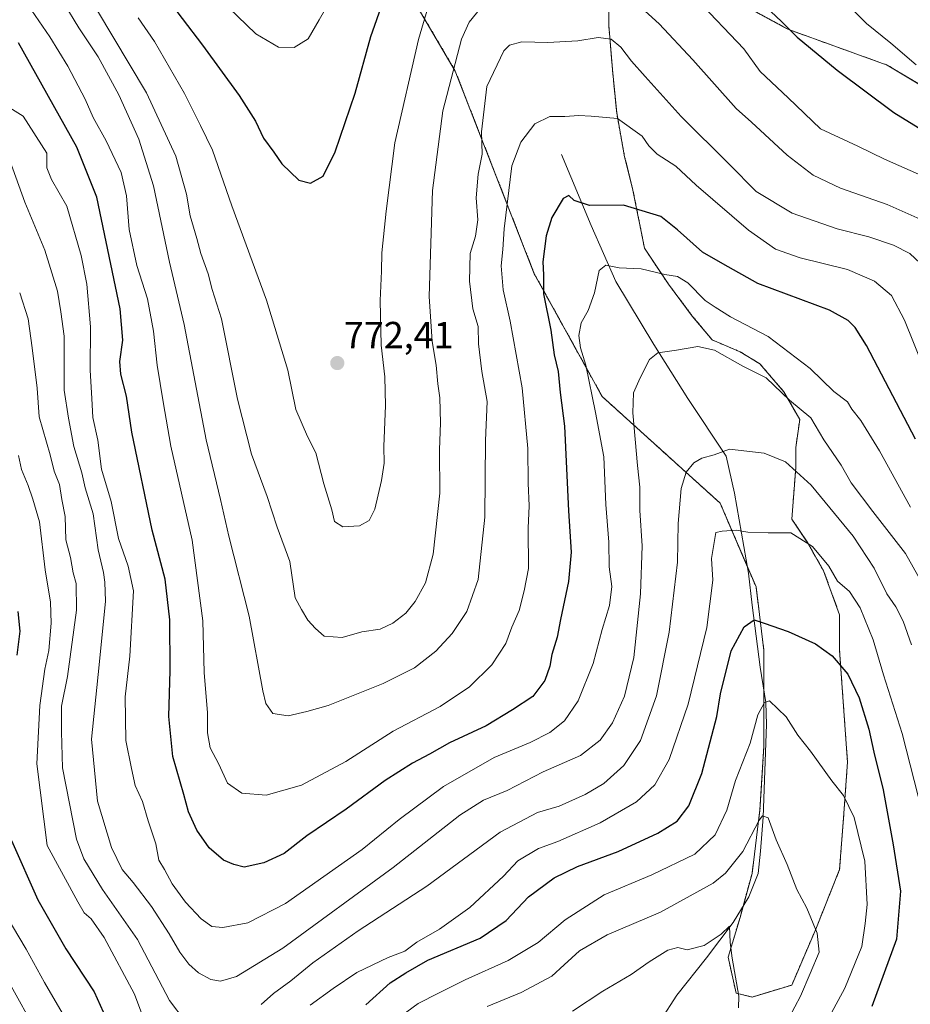
# Model space of a CAD drawing. Units: metres. Extents: x 651642 to 655101, y 4737040 to 4739429.
# Drawn here: x 654313 to 654550, y 4738347 to 4738608 of the extents above; entities that cross this region are included whole.
import ezdxf
from ezdxf.enums import TextEntityAlignment as Align

# ---------------------------------------------------------------- set-up
doc = ezdxf.new("R2010")
doc.units = ezdxf.units.M
doc.header["$MEASUREMENT"] = 0
doc.linetypes.add('TRAZOS', pattern=[0.75, 0.5, -0.25])
for name, color, linetype, lineweight in [('Arbolado forestal', 92, 'TRAZOS', 0), ('Arbolado forestal CxS', 92, 'Continuous', 0), ('Carátula', 7, 'Continuous', 5), ('Corriente natural lineal', 142, 'Continuous', 13), ('Cultivos herbáceos CxS', 92, 'Continuous', 0), ('Curva de nivel maestra', 36, 'Continuous', 30), ('Curva de nivel normal', 36, 'Continuous', 0), ('Punto de cota en terreno', 7, 'Continuous', 0), ('Rótulo de punto de cota en terreno', 19, 'Continuous', 0)]:
    doc.layers.add(name, color=color, linetype=linetype, lineweight=lineweight)
doc.styles.add('Arial', font='txt', dxfattribs={"height": 0.2})

# ---------------------------------------------------------------- blocks, each defined once
blk = doc.blocks.new('*U173')
at = {"layer": 'Curva de nivel normal', "color": 36, "linetype": 'Continuous', "lineweight": 0}
blk.add_polyline3d([(654316.05, 4738610.82, 755), (654320.9, 4738603.73, 755), (654325.75, 4738595.91, 755), (654330.31, 4738587.14, 755), (654332.42, 4738582.26, 755), (654335.96, 4738576.1, 755), (654339.88, 4738567.7, 755), (654341.35, 4738561.43, 755), (654342, 4738552.51, 755), (654344.08, 4738542.92, 755), (654346.9, 4738534.08, 755), (654348.54, 4738525.51, 755), (654349.46, 4738516.47, 755), (654351.06, 4738506.69, 755), (654353.12, 4738494.96, 755), (654358.79, 4738469.97, 755), (654361.6, 4738448.49, 755), (654362.01, 4738434.81, 755), (654362.91, 4738424.12, 755), (654362.87, 4738418.79, 755), (654363.54, 4738414.79, 755), (654365.85, 4738410.45, 755), (654368.2, 4738405.38, 755), (654372.02, 4738402.69, 755), (654378.44, 4738402.22, 755), (654387.82, 4738404.86, 755), (654399.68, 4738411.15, 755), (654412.22, 4738419.17, 755), (654424.72, 4738425.75, 755), (654432.58, 4738431, 755), (654438.45, 4738436.79, 755), (654442.22, 4738442.46, 755), (654443.76, 4738446.82, 755), (654445.71, 4738451.26, 755), (654447.12, 4738456.49, 755), (654448.21, 4738462.46, 755), (654448.16, 4738473.12, 755), (654448.44, 4738479.12, 755), (654448.16, 4738485.14, 755), (654448.07, 4738494.29, 755), (654446.51, 4738510.45, 755), (654443.34, 4738528.19, 755), (654441.52, 4738536.53, 755), (654440.94, 4738542.86, 755), (654441.39, 4738547.18, 755), (654441.76, 4738552.68, 755), (654443.76, 4738569.44, 755), (654446.19, 4738575.75, 755), (654449.93, 4738580.57, 755), (654453.93, 4738582.54, 755), (654457.93, 4738582.52, 755), (654461.6, 4738582.79, 755), (654464.93, 4738582.61, 755), (654471.89, 4738581.98, 755), (654478.44, 4738577.36, 755), (654480.23, 4738574.74, 755), (654482.46, 4738572.5, 755), (654487.42, 4738569.33, 755), (654492.78, 4738564.3, 755), (654506.73, 4738552.31, 755), (654513.88, 4738547.3, 755), (654520.44, 4738545.02, 755), (654533.03, 4738541.89, 755), (654540.21, 4738538.83, 755), (654544.8, 4738535.02, 755), (654548.24, 4738528.46, 755), (654555.79, 4738509.74, 755)], dxfattribs=at)
blk = doc.blocks.new('*U175')
at = {"layer": 'Curva de nivel normal', "color": 36, "linetype": 'Continuous', "lineweight": 0}
for points in [[(654523.06, 4738333.7, 720), (654532.31, 4738350.88, 720), (654536.84, 4738362.02, 720), (654537.8, 4738368.08, 720), (654538.33, 4738373.15, 720), (654537.67, 4738384.68, 720), (654534.81, 4738396.26, 720), (654532.01, 4738402.07, 720), (654528.86, 4738406.02, 720), (654523.24, 4738413.93, 720), (654519.88, 4738418.16, 720), (654516.73, 4738423.02, 720), (654512.29, 4738427.26, 720), (654511.03, 4738426.82, 720), (654509.24, 4738423.51, 720), (654507.19, 4738416.03, 720), (654503.24, 4738406.1, 720), (654500.97, 4738398.24, 720), (654497.83, 4738391.65, 720), (654492.48, 4738386.53, 720), (654481.01, 4738381.03, 720), (654468.34, 4738375.74, 720), (654457.99, 4738369.03, 720), (654450.78, 4738363.07, 720), (654442.79, 4738358.24, 720), (654431.4, 4738353.14, 720), (654424.3, 4738349.58, 720), (654418.85, 4738346.84, 720), (654409.12, 4738339.62, 720)], [(654324.19, 4738344.36, 720), (654319.51, 4738352.42, 720), (654314.65, 4738361.25, 720), (654305.88, 4738375.92, 720)]]:
    blk.add_polyline3d(points, dxfattribs=at)
blk = doc.blocks.new('*U176')
at = {"layer": 'Curva de nivel normal', "color": 36, "linetype": 'Continuous', "lineweight": 0}
for points in [[(654312.63, 4738492.45, 730), (654313.36, 4738488.7, 730), (654315.14, 4738484.48, 730), (654316.39, 4738480.84, 730), (654318.15, 4738474.82, 730), (654319.71, 4738462.12, 730), (654321.09, 4738453.46, 730), (654321.32, 4738447.92, 730), (654320.67, 4738440.65, 730), (654319.6, 4738435.64, 730), (654318.29, 4738426, 730), (654317.52, 4738410.51, 730), (654320.22, 4738388.79, 730), (654328.35, 4738373.83, 730), (654330.04, 4738370.93, 730), (654331.93, 4738369.36, 730), (654335.38, 4738364.37, 730), (654343.42, 4738349.27, 730), (654348.96, 4738334.65, 730)], [(654390.19, 4738346.38, 730), (654396.26, 4738350.82, 730), (654402.6, 4738355.05, 730), (654410.87, 4738359.02, 730), (654415.35, 4738360.75, 730), (654418.54, 4738363.16, 730), (654424.54, 4738366.55, 730), (654432.6, 4738372.3, 730), (654441.59, 4738380.64, 730), (654445.36, 4738384.71, 730), (654450.92, 4738387.99, 730), (654456.04, 4738389.9, 730), (654467.3, 4738394.81, 730), (654476.97, 4738400.44, 730), (654481.83, 4738404.96, 730), (654485.62, 4738411.7, 730), (654490.66, 4738426.36, 730), (654495.67, 4738446.74, 730), (654497.24, 4738459.35, 730), (654496.88, 4738465.12, 730), (654498.05, 4738471.99, 730), (654499.76, 4738472.32, 730), (654503.47, 4738472.6, 730), (654506.59, 4738472.12, 730), (654511.93, 4738471.92, 730), (654517.95, 4738471.91, 730), (654523.73, 4738468.25, 730), (654528.12, 4738463.07, 730), (654530.37, 4738459.08, 730), (654533.61, 4738456.34, 730), (654536.43, 4738451.94, 730), (654539.92, 4738443.46, 730), (654542.66, 4738434.2, 730), (654547.6, 4738418.57, 730), (654554.01, 4738393.59, 730)]]:
    blk.add_polyline3d(points, dxfattribs=at)
blk = doc.blocks.new('*U180')
at = {"layer": 'Curva de nivel normal', "color": 36, "linetype": 'Continuous', "lineweight": 0}
blk.add_polyline3d([(654310.31, 4738570.88, 740), (654314.3, 4738559.79, 740), (654319.6, 4738547.01, 740), (654322.97, 4738536.09, 740), (654323.9, 4738530.61, 740), (654324.77, 4738524.15, 740), (654324.79, 4738509.81, 740), (654325.86, 4738502.38, 740), (654327.32, 4738494.84, 740), (654329.42, 4738487.82, 740), (654330.3, 4738483.83, 740), (654332.45, 4738476.96, 740), (654333.78, 4738467.35, 740), (654335.24, 4738461.39, 740), (654335.6, 4738458.79, 740), (654335.74, 4738453.79, 740), (654334.1, 4738436.79, 740), (654332.04, 4738417.07, 740), (654333.61, 4738400.56, 740), (654337.32, 4738388.26, 740), (654340.15, 4738382.46, 740), (654343.12, 4738378.98, 740), (654347.96, 4738372.6, 740), (654352.71, 4738365.37, 740), (654355.49, 4738360.51, 740), (654357.89, 4738357.29, 740), (654360.43, 4738355, 740), (654363.72, 4738353.22, 740), (654366.29, 4738352.8, 740), (654370.6, 4738353.98, 740), (654382.93, 4738361.53, 740), (654412.26, 4738382.99, 740), (654429.93, 4738396.87, 740), (654436.26, 4738400.89, 740), (654442.6, 4738403.41, 740), (654452.15, 4738408.36, 740), (654462.07, 4738412.77, 740), (654467.33, 4738416.79, 740), (654470.61, 4738421.4, 740), (654473.75, 4738428.54, 740), (654476.2, 4738438.8, 740), (654478.05, 4738455.74, 740), (654478.42, 4738468.46, 740), (654477.84, 4738477.89, 740), (654477.86, 4738484.06, 740), (654477.18, 4738489.78, 740), (654476, 4738503.78, 740), (654476.18, 4738509.11, 740), (654477.92, 4738513.11, 740), (654480.44, 4738517.97, 740), (654482.64, 4738519.79, 740), (654487.57, 4738520.44, 740), (654493.27, 4738521.39, 740), (654497.65, 4738520.42, 740), (654505.25, 4738516.16, 740), (654511.45, 4738513.07, 740), (654517.62, 4738507.14, 740), (654523.27, 4738502.46, 740), (654526.8, 4738496.66, 740), (654531.34, 4738489.86, 740), (654534.05, 4738485.24, 740), (654539.76, 4738477.62, 740), (654548.44, 4738466.38, 740), (654556.62, 4738451.88, 740)], dxfattribs=at)
blk = doc.blocks.new('*U181')
at = {"layer": 'Curva de nivel normal', "color": 36, "linetype": 'Continuous', "lineweight": 0}
for points in [[(654308.38, 4738355.57, 715), (654315.62, 4738342.48, 715)], [(654437.26, 4738346.03, 715), (654446.26, 4738349.75, 715), (654454.47, 4738354.13, 715), (654457.71, 4738357.1, 715), (654461.81, 4738360.79, 715), (654469.13, 4738365.12, 715), (654483.29, 4738371.12, 715), (654497.38, 4738378.79, 715), (654500.66, 4738381.47, 715), (654505.25, 4738387.2, 715), (654509.55, 4738395.51, 715), (654510.48, 4738396.72, 715), (654511.92, 4738396.13, 715), (654514.12, 4738390.31, 715), (654517, 4738383.76, 715), (654519.56, 4738377.1, 715), (654522.24, 4738372.2, 715), (654524.99, 4738365.49, 715), (654525.56, 4738360.46, 715), (654523.1, 4738354.79, 715), (654520.56, 4738348.8, 715), (654517.58, 4738343.13, 715)]]:
    blk.add_polyline3d(points, dxfattribs=at)
blk = doc.blocks.new('*U182')
at = {"layer": 'Curva de nivel normal', "color": 36, "linetype": 'Continuous', "lineweight": 0}
for points in [[(654550.06, 4738442.16, 735), (654547.86, 4738448.4, 735), (654545.89, 4738452.27, 735), (654543.54, 4738455.66, 735), (654540.14, 4738462.49, 735), (654534.54, 4738471.02, 735), (654523.38, 4738484.56, 735), (654516.56, 4738490.75, 735), (654510.89, 4738493.09, 735), (654501.65, 4738494.14, 735), (654497.59, 4738492.66, 735), (654494.32, 4738491.76, 735), (654492.18, 4738490.53, 735), (654490.13, 4738488.05, 735), (654488.82, 4738483.67, 735), (654488.03, 4738474.39, 735), (654487.82, 4738464.11, 735), (654485.68, 4738445.52, 735), (654482.24, 4738428.57, 735), (654478, 4738416.75, 735), (654473.6, 4738410.11, 735), (654468.28, 4738405.3, 735), (654463.26, 4738402.34, 735), (654456.42, 4738399.25, 735), (654450.62, 4738397.6, 735), (654440.72, 4738392.33, 735), (654421.16, 4738377.97, 735), (654402.95, 4738366.18, 735), (654390.86, 4738357.64, 735), (654385.05, 4738352.87, 735), (654380.44, 4738349.45, 735), (654377.12, 4738346.55, 735)], [(654356.96, 4738342.15, 735), (654352.8, 4738347.66, 735), (654344.29, 4738363.81, 735), (654334.93, 4738377.11, 735), (654329.97, 4738385.29, 735), (654328, 4738390.51, 735), (654324.34, 4738409.48, 735), (654324.02, 4738419.03, 735), (654324.08, 4738425.88, 735), (654325.66, 4738433.71, 735), (654328.07, 4738451.36, 735), (654327.98, 4738458.46, 735), (654327.14, 4738461.24, 735), (654326.4, 4738465.4, 735), (654325.15, 4738470.09, 735), (654324.99, 4738476.24, 735), (654324.14, 4738480.76, 735), (654323.5, 4738484.74, 735), (654322.08, 4738488.31, 735), (654321, 4738492.65, 735), (654318.14, 4738502.72, 735), (654317.54, 4738510.34, 735), (654316.26, 4738521.1, 735), (654315.18, 4738528.76, 735), (654312.92, 4738535.65, 735)]]:
    blk.add_polyline3d(points, dxfattribs=at)
blk = doc.blocks.new('*U193')
at = {"layer": 'Curva de nivel normal', "color": 36, "linetype": 'Continuous', "lineweight": 0}
blk.add_polyline3d([(654459.96, 4738344.77, 710), (654468, 4738350.14, 710), (654475.56, 4738354.57, 710), (654480.33, 4738357.94, 710), (654485.25, 4738361, 710), (654487.92, 4738361.71, 710), (654490.43, 4738361.1, 710), (654494.95, 4738362.24, 710), (654499.43, 4738365.22, 710), (654501.69, 4738367.42, 710), (654501.86, 4738363.07, 710), (654502.39, 4738358.92, 710), (654504.18, 4738348.82, 710), (654504.11, 4738345.68, 710)], dxfattribs=at)
blk = doc.blocks.new('*U220')
at = {"layer": 'Curva de nivel normal', "color": 36, "linetype": 'Continuous', "lineweight": 0}
for points in [[(654344.39, 4738608.77, 770), (654348.75, 4738602.44, 770), (654356.76, 4738588.64, 770), (654361, 4738580.17, 770), (654364.18, 4738573.61, 770), (654369.38, 4738558.84, 770), (654378.52, 4738533.71, 770), (654384.24, 4738515.1, 770), (654386.36, 4738504.68, 770), (654389.48, 4738497.53, 770), (654391.68, 4738493.19, 770), (654393.78, 4738484.97, 770), (654395.91, 4738478.04, 770), (654396.61, 4738474.91, 770), (654398.86, 4738473.47, 770), (654403.32, 4738473.81, 770), (654405.82, 4738475.15, 770), (654407.38, 4738478.17, 770), (654409.12, 4738485.78, 770), (654409.81, 4738490.45, 770), (654409.78, 4738494.85, 770), (654410.21, 4738505.78, 770), (654409.98, 4738513.35, 770), (654409.01, 4738521.82, 770), (654408.79, 4738533.69, 770), (654409.18, 4738541.42, 770), (654409.22, 4738546.36, 770), (654410.38, 4738557.39, 770), (654412.72, 4738575.54, 770), (654418.98, 4738603.04, 770), (654423.46, 4738618.44, 770)], [(654492.82, 4738613.92, 770), (654505.45, 4738600.49, 770), (654509.83, 4738594.54, 770), (654517.3, 4738587.53, 770), (654525.92, 4738579.27, 770), (654535.8, 4738574.68, 770), (654542.92, 4738571.18, 770), (654553.53, 4738566.55, 770)]]:
    blk.add_polyline3d(points, dxfattribs=at)
blk = doc.blocks.new('*U233')
at = {"layer": 'Curva de nivel normal', "color": 36, "linetype": 'Continuous', "lineweight": 0}
for points in [[(654363.63, 4738616.21, 780), (654375.68, 4738604.51, 780), (654381.71, 4738601.01, 780), (654385.93, 4738600.85, 780), (654389.6, 4738603.15, 780), (654392.6, 4738608.25, 780), (654397.26, 4738616.5, 780)], [(654526.52, 4738619, 780), (654538.07, 4738607.26, 780), (654544.57, 4738602, 780), (654551.28, 4738596.28, 780)]]:
    blk.add_polyline3d(points, dxfattribs=at)
blk = doc.blocks.new('*U235')
at = {"layer": 'Curva de nivel normal', "color": 36, "linetype": 'Continuous', "lineweight": 0}
blk.add_polyline3d([(654310.33, 4738584.83, 745), (654313.81, 4738582.64, 745), (654320.14, 4738572.78, 745), (654320.18, 4738568.95, 745), (654321.36, 4738565.78, 745), (654325.46, 4738558.73, 745), (654329.24, 4738545.6, 745), (654330.74, 4738538, 745), (654331.75, 4738526.68, 745), (654331.65, 4738515.13, 745), (654332.14, 4738507.65, 745), (654332.34, 4738502.54, 745), (654333.7, 4738496.53, 745), (654334.67, 4738488.8, 745), (654337.29, 4738480.27, 745), (654339.23, 4738470.44, 745), (654341.81, 4738463.04, 745), (654343.22, 4738456.48, 745), (654342.18, 4738439.14, 745), (654340.97, 4738428.36, 745), (654341.13, 4738416.7, 745), (654342.62, 4738409.27, 745), (654343.64, 4738404.77, 745), (654345.56, 4738400.52, 745), (654347.11, 4738395.35, 745), (654349.15, 4738389.22, 745), (654349.93, 4738384.91, 745), (654351.44, 4738382.4, 745), (654353.5, 4738378.6, 745), (654356.99, 4738373.72, 745), (654361.14, 4738369.31, 745), (654364.02, 4738367.27, 745), (654366.97, 4738367, 745), (654373.6, 4738368.28, 745), (654383.6, 4738373.41, 745), (654404.03, 4738387.79, 745), (654413.88, 4738395.72, 745), (654425.61, 4738404.49, 745), (654439.08, 4738412.19, 745), (654448.65, 4738416.19, 745), (654453.93, 4738418.87, 745), (654457.82, 4738421.95, 745), (654461.44, 4738427.25, 745), (654465.43, 4738437.2, 745), (654467.78, 4738446.26, 745), (654469.76, 4738452.58, 745), (654470.36, 4738457.63, 745), (654469.68, 4738462.92, 745), (654469.59, 4738469.45, 745), (654468.76, 4738479.45, 745), (654468.28, 4738492.14, 745), (654466.09, 4738503.91, 745), (654463.51, 4738516.48, 745), (654462.05, 4738521.04, 745), (654461.62, 4738524.31, 745), (654462.22, 4738527.7, 745), (654464.06, 4738531, 745), (654465.8, 4738535.68, 745), (654467.03, 4738541.6, 745), (654468.79, 4738543, 745), (654472.35, 4738542.3, 745), (654478.16, 4738542.11, 745), (654484.51, 4738540.57, 745), (654487.82, 4738540.02, 745), (654490.57, 4738538.34, 745), (654495.2, 4738533.69, 745), (654497.91, 4738531.84, 745), (654501.92, 4738529.31, 745), (654511.92, 4738524.1, 745), (654523.09, 4738515.56, 745), (654529.42, 4738509.44, 745), (654533.09, 4738506.72, 745), (654534.21, 4738504.78, 745), (654536.59, 4738501.78, 745), (654541.55, 4738493.67, 745), (654549.79, 4738478.69, 745)], dxfattribs=at)
blk = doc.blocks.new('*U239')
at = {"layer": 'Curva de nivel normal', "color": 36, "linetype": 'Continuous', "lineweight": 0}
for points in [[(654328.98, 4738618.47, 765), (654346.65, 4738588.81, 765), (654354.48, 4738572.02, 765), (654357.27, 4738561.94, 765), (654358.22, 4738556.19, 765), (654360.02, 4738550.1, 765), (654361.08, 4738546.11, 765), (654363.04, 4738540.76, 765), (654364.13, 4738536.61, 765), (654366.55, 4738528.76, 765), (654370.8, 4738507.45, 765), (654374.58, 4738492.78, 765), (654378.7, 4738481.61, 765), (654381.38, 4738473.43, 765), (654384.73, 4738464.28, 765), (654386.15, 4738454.67, 765), (654387.84, 4738451.56, 765), (654389.58, 4738448.66, 765), (654391.63, 4738446.49, 765), (654393.9, 4738444.42, 765), (654398.66, 4738444.06, 765), (654403.95, 4738445.62, 765), (654408.81, 4738446.35, 765), (654412.15, 4738447.87, 765), (654415.6, 4738450.54, 765), (654418.12, 4738453.69, 765), (654420.82, 4738458.66, 765), (654422.89, 4738466.23, 765), (654424.64, 4738482.44, 765), (654424.57, 4738493.99, 765), (654424.86, 4738501.11, 765), (654424.66, 4738507.8, 765), (654424.11, 4738511.5, 765), (654423.65, 4738516.5, 765), (654422.59, 4738522.77, 765), (654421.85, 4738534.7, 765), (654422.67, 4738562.86, 765), (654425.44, 4738584.1, 765), (654430.42, 4738603.1, 765), (654432.46, 4738607.58, 765), (654437.5, 4738613.91, 765)], [(654475.48, 4738614.11, 765), (654482.96, 4738607.21, 765), (654491.92, 4738597.61, 765), (654503.46, 4738584.64, 765), (654507.51, 4738581.02, 765), (654517.05, 4738572.25, 765), (654523.92, 4738566.99, 765), (654531.24, 4738563.55, 765), (654543.59, 4738559.18, 765), (654554.75, 4738554.22, 765)]]:
    blk.add_polyline3d(points, dxfattribs=at)
blk = doc.blocks.new('*U241')
at = {"layer": 'Curva de nivel normal', "color": 36, "linetype": 'Continuous', "lineweight": 0}
blk.add_polyline3d([(654324.66, 4738612.66, 760), (654328.69, 4738606.11, 760), (654333.82, 4738598.42, 760), (654339.29, 4738588.28, 760), (654344.57, 4738576.53, 760), (654348.47, 4738564.12, 760), (654352.74, 4738543.82, 760), (654356.65, 4738527.3, 760), (654362.49, 4738496.66, 760), (654366.29, 4738480.8, 760), (654368.53, 4738471.05, 760), (654373.95, 4738449.8, 760), (654377.57, 4738429.89, 760), (654378.42, 4738426.57, 760), (654380.24, 4738423.94, 760), (654384.29, 4738423.27, 760), (654389.27, 4738424.41, 760), (654394.93, 4738426.02, 760), (654409.6, 4738431.86, 760), (654417.93, 4738436.01, 760), (654423.6, 4738440.43, 760), (654427.94, 4738445.14, 760), (654431.8, 4738450.98, 760), (654434.83, 4738459.5, 760), (654436.59, 4738476.06, 760), (654436.81, 4738496.48, 760), (654437.23, 4738506.8, 760), (654435.8, 4738514.76, 760), (654434.91, 4738522.11, 760), (654434.81, 4738526.78, 760), (654433.42, 4738531.45, 760), (654432.55, 4738538.78, 760), (654432.76, 4738546.11, 760), (654434.15, 4738550.78, 760), (654434.73, 4738555.12, 760), (654434.28, 4738560.95, 760), (654434.82, 4738567.27, 760), (654435.92, 4738572.57, 760), (654435.74, 4738578.52, 760), (654437.14, 4738590.52, 760), (654441.67, 4738600.02, 760), (654443.21, 4738601.48, 760), (654446.46, 4738602.43, 760), (654453.4, 4738602.19, 760), (654461.32, 4738602.63, 760), (654466.78, 4738603.57, 760), (654470.24, 4738603.08, 760), (654472.78, 4738600.99, 760), (654475.58, 4738597.23, 760), (654479.28, 4738593.21, 760), (654488.87, 4738582.59, 760), (654501.63, 4738569.87, 760), (654508.76, 4738562.62, 760), (654518.37, 4738556.9, 760), (654530.29, 4738552.68, 760), (654538.69, 4738550.6, 760), (654545.32, 4738548.4, 760), (654549.65, 4738546.1, 760), (654553.77, 4738542.28, 760)], dxfattribs=at)
blk = doc.blocks.new('*U255')
at = {"layer": 'Curva de nivel maestra', "color": 36, "linetype": 'Continuous', "lineweight": 30}
for points in [[(654345.35, 4738622.84, 775), (654361.58, 4738601.5, 775), (654371.28, 4738588.15, 775), (654375.62, 4738581.32, 775), (654377.74, 4738576.81, 775), (654380.53, 4738573.08, 775), (654382.63, 4738569.96, 775), (654387.14, 4738565.62, 775), (654390.24, 4738564.85, 775), (654393.6, 4738566.71, 775), (654396.8, 4738573.18, 775), (654402.15, 4738588.72, 775), (654406.34, 4738603.77, 775), (654416.13, 4738631.77, 775)], [(654508.47, 4738614.45, 775), (654515.49, 4738607.84, 775), (654519.64, 4738603.6, 775), (654530.28, 4738594.9, 775), (654545.42, 4738583.64, 775), (654551.89, 4738579.64, 775)]]:
    blk.add_polyline3d(points, dxfattribs=at)
blk = doc.blocks.new('*U263')
at = {"layer": 'Curva de nivel maestra', "color": 36, "linetype": 'Continuous', "lineweight": 30}
for points in [[(654312.47, 4738451.03, 725), (654312.96, 4738445.76, 725), (654312.16, 4738439.36, 725)], [(654310.75, 4738390.16, 725), (654317.77, 4738374.38, 725), (654325.15, 4738361.34, 725), (654332.72, 4738349.92, 725), (654335.93, 4738342.85, 725)], [(654404.98, 4738346.52, 725), (654411.4, 4738352.34, 725), (654415.62, 4738354.98, 725), (654421.44, 4738358.32, 725), (654435.42, 4738364.17, 725), (654442.27, 4738368.9, 725), (654448.21, 4738375.22, 725), (654455.05, 4738380.27, 725), (654461.25, 4738383.23, 725), (654472.08, 4738387.25, 725), (654482.62, 4738392.07, 725), (654487.73, 4738395.32, 725), (654490.84, 4738399.34, 725), (654494.28, 4738407.95, 725), (654498.29, 4738423.13, 725), (654499.33, 4738429.12, 725), (654502.16, 4738440.56, 725), (654505.61, 4738446.92, 725), (654508.24, 4738448.83, 725), (654510.87, 4738447.87, 725), (654517.31, 4738445.71, 725), (654524.53, 4738442.4, 725), (654528.98, 4738439.18, 725), (654533.15, 4738434.34, 725), (654536.12, 4738428.06, 725), (654538.7, 4738419.74, 725), (654540.03, 4738413.58, 725), (654542.56, 4738403.61, 725), (654545.17, 4738388.96, 725), (654547.16, 4738376.66, 725), (654546.12, 4738363.93, 725), (654539.52, 4738346, 725)]]:
    blk.add_polyline3d(points, dxfattribs=at)
blk = doc.blocks.new('*U266')
at = {"layer": 'Curva de nivel maestra', "color": 36, "linetype": 'Continuous', "lineweight": 30}
blk.add_polyline3d([(654551.17, 4738496.78, 750), (654538.1, 4738521.68, 750), (654535.1, 4738526.45, 750), (654533.26, 4738528.38, 750), (654528.25, 4738531.06, 750), (654509.23, 4738538.16, 750), (654499.89, 4738543.38, 750), (654494.5, 4738546.52, 750), (654487.86, 4738552.39, 750), (654483.42, 4738555.95, 750), (654473.46, 4738558.98, 750), (654464.42, 4738558.86, 750), (654460.35, 4738560.22, 750), (654458.97, 4738561.6, 750), (654457.44, 4738560.8, 750), (654454.44, 4738555.7, 750), (654452.92, 4738550.86, 750), (654452.07, 4738543.95, 750), (654452.26, 4738540.45, 750), (654452.22, 4738535.45, 750), (654454.16, 4738525.78, 750), (654455.08, 4738519.2, 750), (654456.16, 4738514.79, 750), (654456.64, 4738509.2, 750), (654457.82, 4738500.26, 750), (654458.88, 4738477.73, 750), (654459.58, 4738466.77, 750), (654458.83, 4738459.02, 750), (654456.71, 4738448.86, 750), (654455.86, 4738444.2, 750), (654454.44, 4738439.56, 750), (654453.87, 4738436.48, 750), (654452.56, 4738432.68, 750), (654449.41, 4738428.39, 750), (654443.93, 4738424.87, 750), (654436.93, 4738420.62, 750), (654427.26, 4738416.07, 750), (654421.93, 4738413.05, 750), (654417.4, 4738410.74, 750), (654410.14, 4738406.12, 750), (654399.76, 4738398.5, 750), (654389.26, 4738391.38, 750), (654383.25, 4738386.65, 750), (654377.84, 4738384.18, 750), (654372.6, 4738383.1, 750), (654369.85, 4738383.79, 750), (654367.16, 4738384.88, 750), (654363.34, 4738388.19, 750), (654360.03, 4738392.9, 750), (654357.77, 4738397.74, 750), (654356.58, 4738402.36, 750), (654353.67, 4738412.46, 750), (654352.62, 4738423.12, 750), (654352.91, 4738435.29, 750), (654352.82, 4738448.78, 750), (654351.58, 4738459.6, 750), (654348.19, 4738472.66, 750), (654342.78, 4738498.7, 750), (654341.29, 4738508.19, 750), (654339.79, 4738514.11, 750), (654339.56, 4738517.45, 750), (654340.36, 4738523.11, 750), (654339.66, 4738531.45, 750), (654333.4, 4738561.11, 750), (654328.13, 4738574.4, 750), (654312.6, 4738602.09, 750)], dxfattribs=at)
blk = doc.blocks.new('5PATER')
at = {"layer": 'Carátula', "linetype": 'Continuous', "lineweight": 5}
h = blk.add_hatch(color=250, dxfattribs=at)
edge = h.paths.add_edge_path()
edge.add_ellipse((0, 0.01), major_axis=(-1.33, -1.34), ratio=0.999422, start_angle=0, end_angle=360)

msp = doc.modelspace()

# ---------------------------------------------------------------- linework, layer by layer
at = {"layer": 'Arbolado forestal', "color": 92, "linetype": 'TRAZOS', "lineweight": 0}
for points in [[(654411.15, 4738624.5, 775.69), (654428.76, 4738594.64, 764.18), (654449.78, 4738540.74, 751.01), (654467.83, 4738508.12, 743.54), (654499.2, 4738479.79, 731.48), (654506.49, 4738462.79, 727.86), (654508.73, 4738457.56, 726.87), (654510.84, 4738440.63, 722.94), (654510.84, 4738429.75, 720.14), (654510.84, 4738427.93, 719.78), (654510.84, 4738415.23, 718.19), (654509.78, 4738398.3, 715.39), (654507.67, 4738381.36, 712.76), (654505.3, 4738372.69, 710.95)], [(654505.3, 4738372.69, 710.95), (654504.49, 4738369.72, 710.8), (654501.32, 4738359.14, 709.66), (654503.43, 4738349.61, 709.7), (654507.67, 4738348.55, 710.53), (654518.25, 4738351.73, 713.42), (654524.6, 4738366.55, 714.89), (654530.95, 4738382.42, 717.05), (654532.01, 4738396.18, 718.98), (654533.07, 4738411, 721.56), (654530.95, 4738440.63, 725.76), (654530.95, 4738450.16, 727.38), (654526.72, 4738461.8, 728.78), (654522.48, 4738469.21, 729.8), (654518.25, 4738475.56, 730.87), (654519.31, 4738489.31, 734.94), (654519.31, 4738494.6, 736.95), (654520.37, 4738502.01, 739.1), (654516.13, 4738509.42, 740.02), (654509.78, 4738516.83, 740.99), (654504.49, 4738520.01, 741.23), (654497.08, 4738523.18, 740.97), (654491.79, 4738529.53, 742.33), (654485.44, 4738538, 744.1), (654479.09, 4738547.52, 746.47), (654475.92, 4738563.4, 751.26), (654473.8, 4738571.86, 752.7), (654471.68, 4738583.51, 755.01), (654470.63, 4738594.09, 757.8), (654469.57, 4738606.79, 760.74), (654469.57, 4738618.43, 765)], [(654505.55, 4738612.08, 773.9), (654517.19, 4738605.73, 774.81), (654543.65, 4738596.21, 778.14), (654554.23, 4738589.86, 778.87)]]:
    msp.add_polyline3d(points, dxfattribs=at)
at = {"layer": 'Arbolado forestal CxS', "color": 92, "linetype": 'Continuous', "lineweight": 0}
for points in [[(654411.15, 4738624.5, 775.69), (654428.76, 4738594.64, 764.18), (654449.78, 4738540.74, 751.01), (654467.83, 4738508.12, 743.54), (654499.2, 4738479.79, 731.48), (654508.73, 4738457.56, 726.87), (654510.84, 4738440.63, 722.94), (654510.84, 4738427.93, 719.78), (654510.84, 4738415.23, 718.19), (654509.78, 4738398.3, 715.39), (654507.67, 4738381.36, 712.76), (654504.49, 4738369.72, 710.8), (654501.32, 4738359.14, 709.66), (654503.43, 4738349.61, 709.7), (654507.67, 4738348.55, 710.53), (654518.25, 4738351.73, 713.42), (654524.6, 4738366.55, 714.89), (654530.95, 4738382.42, 717.05), (654532.01, 4738396.18, 718.98), (654533.07, 4738411, 721.56), (654530.95, 4738440.63, 725.76), (654530.95, 4738450.15, 727.38), (654526.72, 4738461.8, 728.78), (654522.49, 4738469.2, 729.8), (654518.25, 4738475.55, 730.87), (654519.31, 4738489.31, 734.94), (654519.31, 4738494.6, 736.95), (654520.37, 4738502.01, 739.1), (654516.13, 4738509.42, 740.02), (654509.78, 4738516.83, 740.99), (654504.49, 4738520, 741.23), (654497.08, 4738523.18, 740.97), (654491.79, 4738529.53, 742.33), (654485.44, 4738538, 744.1), (654479.09, 4738547.52, 746.47), (654475.92, 4738563.4, 751.26), (654473.8, 4738571.86, 752.7), (654471.68, 4738583.5, 755.01), (654470.63, 4738594.09, 757.8), (654469.57, 4738606.79, 760.74), (654469.57, 4738618.43, 765)], [(654505.55, 4738612.08, 773.9), (654517.19, 4738605.73, 774.81), (654543.65, 4738596.2, 778.14), (654554.23, 4738589.85, 778.87)]]:
    msp.add_polyline3d(points, dxfattribs=at)
at = {"layer": 'Corriente natural lineal', "color": 142, "linetype": 'Continuous', "lineweight": 13}
msp.add_polyline3d([(654456.98, 4738572.45, 752.3), (654464.87, 4738553.62, 748), (654471.48, 4738538.7, 743.55), (654481.59, 4738521.96, 740.4), (654490.62, 4738507.63, 737.28), (654500.78, 4738492.3, 734.22), (654503.04, 4738482.45, 731.88), (654506.77, 4738461.18, 727.57), (654507.68, 4738452.67, 725.81), (654509.81, 4738436.2, 721.95), (654511.31, 4738426.84, 719.53), (654511.5, 4738421.02, 718.86), (654510.6, 4738396.35, 715.02), (654509.94, 4738387.32, 714.01), (654509.26, 4738381.39, 712.96), (654506.8, 4738375.18, 710.96), (654502.68, 4738368.33, 710.27), (654495.56, 4738358.95, 708.77), (654487.67, 4738349.07, 707.6), (654483.32, 4738342.28, 706.56)], dxfattribs=at)
at = {"layer": 'Cultivos herbáceos CxS', "color": 92, "linetype": 'Continuous', "lineweight": 0}
for points in [[(654469.57, 4738618.43, 765), (654469.57, 4738606.79, 760.74), (654470.63, 4738594.09, 757.8), (654471.68, 4738583.5, 755.01), (654473.8, 4738571.86, 752.7), (654475.92, 4738563.4, 751.26), (654479.09, 4738547.52, 746.47), (654485.44, 4738538, 744.1), (654491.79, 4738529.53, 742.33), (654497.08, 4738523.18, 740.97), (654504.49, 4738520, 741.23), (654509.78, 4738516.83, 740.99), (654516.13, 4738509.42, 740.02), (654520.37, 4738502.01, 739.1), (654519.31, 4738494.6, 736.95), (654519.31, 4738489.31, 734.94), (654518.25, 4738475.55, 730.87), (654522.49, 4738469.2, 729.8), (654526.72, 4738461.8, 728.78), (654530.95, 4738450.15, 727.38), (654530.95, 4738440.63, 725.76), (654533.07, 4738411, 721.56), (654532.01, 4738396.18, 718.98), (654530.95, 4738382.42, 717.05), (654524.6, 4738366.55, 714.89), (654518.25, 4738351.73, 713.42), (654507.67, 4738348.55, 710.53), (654503.43, 4738349.61, 709.7), (654501.32, 4738359.14, 709.66), (654504.49, 4738369.72, 710.8), (654507.67, 4738381.36, 712.76), (654509.78, 4738398.3, 715.39), (654510.84, 4738415.23, 718.19), (654510.84, 4738427.93, 719.78), (654510.84, 4738440.63, 722.94), (654508.73, 4738457.56, 726.87), (654499.2, 4738479.79, 731.48), (654467.83, 4738508.12, 743.54), (654449.78, 4738540.74, 751.01), (654428.76, 4738594.64, 764.18), (654411.15, 4738624.5, 775.69)], [(654411.15, 4738624.5, 775.69), (654428.76, 4738594.64, 764.18), (654449.78, 4738540.74, 751.01), (654467.83, 4738508.12, 743.54), (654499.2, 4738479.79, 731.48), (654506.49, 4738462.79, 727.86), (654508.73, 4738457.56, 726.87), (654510.84, 4738440.63, 722.94), (654510.84, 4738429.75, 720.14), (654510.84, 4738427.93, 719.78), (654510.84, 4738415.23, 718.19), (654509.78, 4738398.3, 715.39), (654507.67, 4738381.36, 712.76), (654505.3, 4738372.69, 710.95)], [(654505.3, 4738372.69, 710.95), (654504.49, 4738369.72, 710.8), (654501.32, 4738359.14, 709.66), (654503.43, 4738349.61, 709.7), (654507.67, 4738348.55, 710.53), (654518.25, 4738351.73, 713.42), (654524.6, 4738366.55, 714.89), (654530.95, 4738382.42, 717.05), (654532.01, 4738396.18, 718.98), (654533.07, 4738411, 721.56), (654530.95, 4738440.63, 725.76), (654530.95, 4738450.16, 727.38), (654526.72, 4738461.8, 728.78), (654522.48, 4738469.21, 729.8), (654518.25, 4738475.56, 730.87), (654519.31, 4738489.31, 734.94), (654519.31, 4738494.6, 736.95), (654520.37, 4738502.01, 739.1), (654516.13, 4738509.42, 740.02), (654509.78, 4738516.83, 740.99), (654504.49, 4738520.01, 741.23), (654497.08, 4738523.18, 740.97), (654491.79, 4738529.53, 742.33), (654485.44, 4738538, 744.1), (654479.09, 4738547.52, 746.47), (654475.92, 4738563.4, 751.26), (654473.8, 4738571.86, 752.7), (654471.68, 4738583.51, 755.01), (654470.63, 4738594.09, 757.8), (654469.57, 4738606.79, 760.74), (654469.57, 4738618.43, 765)], [(654554.23, 4738589.85, 778.87), (654543.65, 4738596.2, 778.14), (654517.19, 4738605.73, 774.81), (654505.55, 4738612.08, 773.9)], [(654505.55, 4738612.08, 773.9), (654517.19, 4738605.73, 774.81), (654543.65, 4738596.21, 778.14), (654554.23, 4738589.86, 778.87)]]:
    msp.add_polyline3d(points, dxfattribs=at)

# ---------------------------------------------------------------- block references
at = {"layer": 'Curva de nivel maestra', "color": 36, "linetype": 'Continuous', "lineweight": 30}
for name in ['*U263', '*U266', '*U255']:
    msp.add_blockref(name, (0, 0), dxfattribs=at)
at = {"layer": 'Curva de nivel normal', "color": 36, "linetype": 'Continuous', "lineweight": 0}
for name in ['*U235', '*U180', '*U182', '*U176', '*U175', '*U181', '*U193', '*U239', '*U241', '*U173', '*U220', '*U233']:
    msp.add_blockref(name, (0, 0), dxfattribs=at)
at = {"layer": 'Punto de cota en terreno', "linetype": 'Continuous', "lineweight": 0}
msp.add_blockref('5PATER', (654397.38, 4738517.02, 772.41), dxfattribs=at)

# ---------------------------------------------------------------- texts
at = {"layer": 'Rótulo de punto de cota en terreno', "color": 19, "linetype": 'Continuous', "lineweight": 0, "style": 'Arial'}
msp.add_text('772,41', height=7, dxfattribs=at).set_placement((654399.14, 4738518.78), align=Align.BOTTOM_LEFT)

doc.saveas('drawing.dxf')
